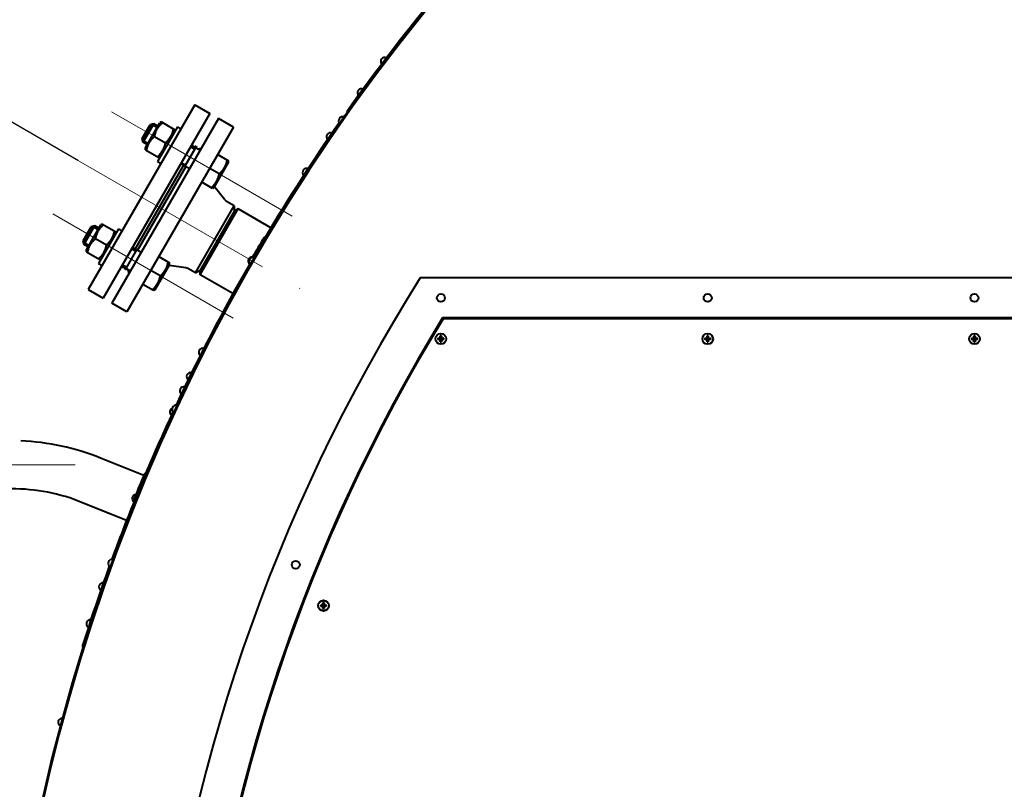
# Model space of a CAD drawing. Units: millimetres. Extents: x -32224 to -14404, y -25971 to -17571.
# Drawn here: x -23043 to -22305, y -23414 to -22837 of the extents above; entities that cross this region are included whole.
import ezdxf

# ---------------------------------------------------------------- set-up
doc = ezdxf.new("R2010")
doc.units = ezdxf.units.MM
doc.linetypes.add('CENTER', pattern=[50.8, 31.75, -6.35, 6.35, -6.35])
for name, color, linetype, lineweight in [('котел', 150, 'Continuous', 40), ('оси', 253, 'CENTER', 13), ('размеры', 253, 'Continuous', 13)]:
    doc.layers.add(name, color=color, linetype=linetype, lineweight=lineweight)
doc.styles.add('энтророс', font='geniso.shx', dxfattribs={"height": 60})
doc.dimstyles.new('20', dxfattribs={"dimtxt": 60, "dimasz": 50, "dimexe": 20, "dimexo": 0.625, "dimgap": 20, "dimtad": 1, "dimdec": 0, "dimtxsty": 'энтророс', "dimcen": 2.5, "dimadec": 0, "dimazin": 0, "dimtfac": 1, "dimtdec": 0, "dimtmove": 0, "dimatfit": 3, "dimfxl": 1, "dimarcsym": 0})

# ---------------------------------------------------------------- blocks, each defined once
blk = doc.blocks.new('*D46')
at = {"layer": 'Defpoints', "color": 0, "ltscale": 10, "transparency": 16777216}
for p in [(-22998.11, -22942.99), (-22832.82, -23038.41), (-23275.42, -23134.62), (-23102.58, -23734.58), (-21627.02, -23734.58)]:
    blk.add_point(p, dxfattribs=at)
at = {"layer": 'размеры', "color": 0, "lineweight": -2, "ltscale": 10, "transparency": 16777216}
for p, q in [((-22998.65, -22942.67), (-23163.51, -22847.49)), ((-23103.2, -23734.58), (-23401.21, -23734.58))]:
    blk.add_line(p, q, dxfattribs=at)
blk.add_arc((-21627.02, -23734.58), 1754.19, 151.63317, 178.36683, dxfattribs=at)
at = {"layer": 'размеры', "color": 0, "ltscale": 10, "transparency": 16777216}
for points in [[(-23177.85, -22897.08), (-23163.3, -22905.21), (-23146.19, -22857.49)], [(-23372.17, -23684.71), (-23388.83, -23684.47), (-23381.21, -23734.58)]]:
    blk.add_solid(points, dxfattribs=at)
at = {"layer": 'размеры', "color": 0, "ltscale": 10, "transparency": 16777216, "insert": (-23383.39, -23321.95), "char_height": 60, "attachment_point": 5, "rotation": 76.77884, "style": 'энтророс'}
blk.add_mtext('30°', dxfattribs=at)
blk = doc.blocks.new('*D50')
at = {"layer": 'Defpoints', "color": 0, "ltscale": 10, "transparency": 16777216}
for p in [(-23205.15, -22031.04), (-23205.15, -22741), (-20193.62, -23734.58)]:
    blk.add_point(p, dxfattribs=at)
at = {"layer": 'размеры', "color": 0, "lineweight": -2, "ltscale": 10, "transparency": 16777216}
for p, q in [((-23205.15, -22740.37), (-23205.15, -22011.04)), ((-20193.62, -23733.96), (-20193.62, -22011.04)), ((-20243.62, -22031.04), (-23155.15, -22031.04))]:
    blk.add_line(p, q, dxfattribs=at)
at = {"layer": 'размеры', "color": 0, "ltscale": 10, "transparency": 16777216}
for points in [[(-23155.15, -22022.71), (-23155.15, -22039.37), (-23205.15, -22031.04)], [(-20243.62, -22022.71), (-20243.62, -22039.37), (-20193.62, -22031.04)]]:
    blk.add_solid(points, dxfattribs=at)
at = {"layer": 'размеры', "color": 0, "ltscale": 10, "transparency": 16777216, "insert": (-21606.4, -21981.03), "char_height": 60, "attachment_point": 5, "style": 'энтророс'}
blk.add_mtext('3012', dxfattribs=at)

msp = doc.modelspace()

# ---------------------------------------------------------------- linework, layer by layer
at = {"layer": 'котел'}
for p, q in [((-22911.41, -22900.67), (-22991.41, -23039.23)), ((-22911.41, -22900.67), (-22900.15, -22907.17)), ((-22900.15, -22907.17), (-22980.15, -23045.73)), ((-22799.13, -22909.49), (-22799.71, -22909.08)), ((-22797.6, -22906.1), (-22797.03, -22906.5)), ((-22893.65, -22910.92), (-22973.65, -23049.48)), ((-22882.4, -22917.42), (-22962.4, -23055.98)), ((-22950.93, -22926.12), (-22944.93, -22915.73)), ((-22943.67, -22915.39), (-22950.59, -22927.38)), ((-22950.2, -22928.85), (-22942.2, -22915)), ((-22948.57, -22933.03), (-22937.77, -22914.32)), ((-22942.2, -22915), (-22944.93, -22915.73)), ((-22943.67, -22915.39), (-22939.71, -22917.68)), ((-22939.17, -22916.75), (-22942.2, -22915)), ((-22924.41, -22917.19), (-22939.41, -22943.17)), ((-22936.54, -22913.62), (-22937.77, -22914.32)), ((-22936.57, -22913.63), (-22926.51, -22919.44)), ((-22924.41, -22917.19), (-22921.81, -22918.69)), ((-22882.4, -22917.42), (-22893.65, -22910.92)), ((-22941.64, -22924.56), (-22933.44, -22929.29)), ((-22926.51, -22920.82), (-22926.51, -22919.41)), ((-22808.85, -22923.46), (-22808.82, -22923.48)), ((-22950.2, -22928.85), (-22950.93, -22926.12)), ((-22950.59, -22927.38), (-22946.63, -22929.67)), ((-22947.17, -22930.6), (-22950.2, -22928.85)), ((-22914.59, -22932.18), (-22911.56, -22933.93)), ((-22907.56, -22935), (-22914.05, -22931.25)), ((-22913.4, -22930.12), (-22912.92, -22931.9)), ((-22911.89, -22932.5), (-22911.48, -22931.8)), ((-22909.75, -22932.8), (-22911.48, -22931.8)), ((-22910.16, -22933.5), (-22909.75, -22932.8)), ((-22810.66, -22926.1), (-22810.63, -22926.12)), ((-22948.57, -22934.44), (-22948.57, -22933.03)), ((-22948.57, -22934.42), (-22938.51, -22940.22)), ((-22937.31, -22939.53), (-22938.53, -22940.24)), ((-22911.02, -22933), (-22919.02, -22946.85)), ((-22906.65, -22933.43), (-22909.12, -22934.1)), ((-22894.3, -22938.03), (-22886.24, -22942.69)), ((-22956.08, -23009.04), (-22919.89, -22946.35)), ((-22954.35, -23010.04), (-22918.16, -22947.35)), ((-22939.41, -22943.17), (-22936.81, -22944.67)), ((-22915.56, -22948.85), (-22922.05, -22945.1)), ((-22921.51, -22944.17), (-22918.48, -22945.92)), ((-22897.04, -22962.78), (-22886.24, -22944.07)), ((-22886.24, -22944.07), (-22886.24, -22942.69)), ((-22893.17, -22952.54), (-22900.3, -22948.43)), ((-22828.5, -22952.86), (-22828.48, -22952.87)), ((-22898.24, -22963.47), (-22906.3, -22958.82)), ((-22888.98, -22972.12), (-22896.74, -22962.25)), ((-22897.04, -22962.78), (-22898.24, -22963.47)), ((-22910.93, -23026.8), (-22881.93, -22976.57)), ((-22881.93, -22976.57), (-22887.62, -22973.29)), ((-22881.93, -22976.57), (-22881.93, -22980.62)), ((-22907.43, -23028.25), (-22878.93, -22978.88)), ((-22881.93, -22980.62), (-22907.43, -23024.78)), ((-22878.93, -22978.88), (-22881.93, -22980.62)), ((-22854.49, -22992.99), (-22878.93, -22978.88)), ((-22987.87, -22991.94), (-22994.79, -23003.93)), ((-22994.39, -23005.4), (-22986.39, -22991.54)), ((-22992.76, -23009.58), (-22981.96, -22990.87)), ((-22986.39, -22991.54), (-22989.12, -22992.28)), ((-22987.87, -22991.94), (-22983.9, -22994.23)), ((-22983.36, -22993.29), (-22986.39, -22991.54)), ((-22980.74, -22990.16), (-22981.96, -22990.87)), ((-22980.76, -22990.18), (-22970.7, -22995.98)), ((-22995.12, -23002.67), (-22989.12, -22992.28)), ((-22968.6, -22993.73), (-22983.6, -23019.71)), ((-22970.7, -22997.37), (-22970.7, -22995.96)), ((-22968.6, -22993.73), (-22966.01, -22995.23)), ((-22853.86, -22993.36), (-22853.89, -22993.34)), ((-22994.39, -23005.4), (-22995.12, -23002.67)), ((-22994.79, -23003.93), (-22990.82, -23006.22)), ((-22991.36, -23007.15), (-22994.39, -23005.4)), ((-22985.83, -23001.11), (-22977.63, -23005.84)), ((-22858.87, -23000.28), (-22859.47, -22999.93)), ((-22992.76, -23010.99), (-22992.76, -23009.58)), ((-22992.76, -23010.96), (-22982.7, -23016.77)), ((-22955.22, -23009.54), (-22963.22, -23023.4)), ((-22958.79, -23008.73), (-22955.76, -23010.48)), ((-22951.75, -23011.54), (-22958.25, -23007.79)), ((-22983.6, -23019.71), (-22981.01, -23021.21)), ((-22981.5, -23016.08), (-22982.73, -23016.78)), ((-22965.71, -23020.72), (-22962.68, -23022.47)), ((-22941.23, -23039.33), (-22930.43, -23020.62)), ((-22938.49, -23014.58), (-22930.43, -23019.23)), ((-22918.32, -23022.93), (-22930.74, -23021.14)), ((-22930.43, -23020.62), (-22930.43, -23019.23)), ((-22869.19, -23019.28), (-22869.18, -23019.28)), ((-22966.67, -23022.72), (-22965.12, -23022.3)), ((-22959.75, -23025.4), (-22966.25, -23021.65)), ((-22964.48, -23023.6), (-22964.08, -23022.9)), ((-22962.75, -23024.6), (-22964.48, -23023.6)), ((-22962.75, -23024.6), (-22962.35, -23023.9)), ((-22960.65, -23026.97), (-22961.32, -23024.5)), ((-22937.36, -23029.09), (-22944.49, -23024.97)), ((-22910.93, -23026.8), (-22916.62, -23023.52)), ((-22910.93, -23026.8), (-22907.43, -23024.78)), ((-22907.43, -23028.25), (-22907.43, -23024.78)), ((-22882.99, -23042.36), (-22907.43, -23028.25)), ((-22942.43, -23040.02), (-22950.49, -23035.37)), ((-20511.61, -23030.58), (-22742.43, -23030.58)), ((-22991.41, -23039.23), (-22980.15, -23045.73)), ((-22941.23, -23039.33), (-22942.43, -23040.02)), ((-22962.4, -23055.98), (-22973.65, -23049.48)), ((-20528.28, -23060.58), (-22725.77, -23060.58)), ((-20528.67, -23061.28), (-22725.38, -23061.28)), ((-22729.25, -23075.82), (-22728.9, -23075.81)), ((-22729.25, -23075.82), (-22728.37, -23076.05)), ((-22729.25, -23076.75), (-22728.37, -23076.52)), ((-22728.9, -23076.76), (-22729.25, -23076.75)), ((-22728.9, -23075.81), (-22728.34, -23075.79)), ((-22728.34, -23076.78), (-22728.9, -23076.76)), ((-22728.37, -23076.05), (-22725.67, -23076.52)), ((-22728.28, -23076.05), (-22728.37, -23076.05)), ((-22728.37, -23076.52), (-22725.67, -23076.05)), ((-22728.37, -23076.52), (-22728.28, -23076.52)), ((-22728.34, -23075.79), (-22727.82, -23075.49)), ((-22728.28, -23076.05), (-22728.34, -23075.79)), ((-22728.34, -23076.78), (-22728.28, -23076.52)), ((-22727.82, -23077.08), (-22728.34, -23076.78)), ((-22727.63, -23075.68), (-22728.28, -23076.05)), ((-22728.28, -23076.05), (-22725.76, -23076.52)), ((-22728.28, -23076.52), (-22725.76, -23076.05)), ((-22728.28, -23076.52), (-22727.63, -23076.89)), ((-22727.82, -23075.49), (-22727.52, -23074.97)), ((-22727.82, -23077.08), (-22726.22, -23075.49)), ((-22727.82, -23075.49), (-22726.22, -23077.08)), ((-22727.52, -23077.6), (-22727.82, -23077.08)), ((-22727.25, -23075.03), (-22727.63, -23075.68)), ((-22727.63, -23076.89), (-22727.25, -23077.54)), ((-22727.52, -23074.97), (-22727.5, -23074.41)), ((-22727.52, -23074.97), (-22727.25, -23075.03)), ((-22727.52, -23077.6), (-22727.25, -23077.54)), ((-22727.5, -23078.16), (-22727.52, -23077.6)), ((-22727.5, -23074.41), (-22727.49, -23074.05)), ((-22727.49, -23078.52), (-22727.5, -23078.16)), ((-22727.49, -23074.05), (-22727.25, -23074.93)), ((-22727.49, -23078.52), (-22727.25, -23077.64)), ((-22727.25, -23074.93), (-22727.25, -23075.03)), ((-22727.25, -23077.64), (-22726.79, -23074.93)), ((-22726.79, -23077.64), (-22727.25, -23074.93)), ((-22727.25, -23077.54), (-22726.79, -23075.03)), ((-22726.79, -23077.54), (-22727.25, -23075.03)), ((-22727.25, -23077.54), (-22727.25, -23077.64)), ((-22726.56, -23074.05), (-22726.79, -23074.93)), ((-22726.79, -23075.03), (-22726.79, -23074.93)), ((-22726.79, -23075.03), (-22726.53, -23074.97)), ((-22726.41, -23075.68), (-22726.79, -23075.03)), ((-22726.79, -23077.54), (-22726.41, -23076.89)), ((-22726.79, -23077.64), (-22726.79, -23077.54)), ((-22726.53, -23077.6), (-22726.79, -23077.54)), ((-22726.56, -23078.52), (-22726.79, -23077.64)), ((-22726.56, -23074.05), (-22726.54, -23074.41)), ((-22726.54, -23078.16), (-22726.56, -23078.52)), ((-22726.54, -23074.41), (-22726.53, -23074.97)), ((-22726.53, -23077.6), (-22726.54, -23078.16)), ((-22726.53, -23074.97), (-22726.22, -23075.49)), ((-22726.22, -23077.08), (-22726.53, -23077.6)), ((-22725.76, -23076.05), (-22726.41, -23075.68)), ((-22726.41, -23076.89), (-22725.76, -23076.52)), ((-22726.22, -23075.49), (-22725.71, -23075.79)), ((-22725.71, -23076.78), (-22726.22, -23077.08)), ((-22725.71, -23075.79), (-22725.76, -23076.05)), ((-22725.67, -23076.05), (-22725.76, -23076.05)), ((-22725.76, -23076.52), (-22725.71, -23076.78)), ((-22725.76, -23076.52), (-22725.67, -23076.52)), ((-22725.71, -23075.79), (-22725.14, -23075.81)), ((-22725.14, -23076.76), (-22725.71, -23076.78)), ((-22724.79, -23075.82), (-22725.67, -23076.05)), ((-22724.79, -23076.75), (-22725.67, -23076.52)), ((-22725.14, -23075.81), (-22724.79, -23075.82)), ((-22724.79, -23076.75), (-22725.14, -23076.76)), ((-22529.25, -23075.82), (-22528.9, -23075.81)), ((-22529.25, -23075.82), (-22528.37, -23076.05)), ((-22529.25, -23076.75), (-22528.37, -23076.52)), ((-22528.9, -23076.76), (-22529.25, -23076.75)), ((-22528.9, -23075.81), (-22528.34, -23075.79)), ((-22528.34, -23076.78), (-22528.9, -23076.76)), ((-22528.37, -23076.05), (-22525.67, -23076.52)), ((-22528.28, -23076.05), (-22528.37, -23076.05)), ((-22528.37, -23076.52), (-22525.67, -23076.05)), ((-22528.37, -23076.52), (-22528.28, -23076.52)), ((-22528.34, -23075.79), (-22527.82, -23075.49)), ((-22528.28, -23076.05), (-22528.34, -23075.79)), ((-22528.34, -23076.78), (-22528.28, -23076.52)), ((-22527.82, -23077.08), (-22528.34, -23076.78)), ((-22527.63, -23075.68), (-22528.28, -23076.05)), ((-22528.28, -23076.05), (-22525.76, -23076.52)), ((-22528.28, -23076.52), (-22525.76, -23076.05)), ((-22528.28, -23076.52), (-22527.63, -23076.89)), ((-22527.82, -23075.49), (-22527.52, -23074.97)), ((-22527.82, -23077.08), (-22526.22, -23075.49)), ((-22527.82, -23075.49), (-22526.22, -23077.08)), ((-22527.52, -23077.6), (-22527.82, -23077.08)), ((-22527.25, -23075.03), (-22527.63, -23075.68)), ((-22527.63, -23076.89), (-22527.25, -23077.54)), ((-22527.52, -23074.97), (-22527.5, -23074.41)), ((-22527.52, -23074.97), (-22527.25, -23075.03)), ((-22527.52, -23077.6), (-22527.25, -23077.54)), ((-22527.5, -23078.16), (-22527.52, -23077.6)), ((-22527.5, -23074.41), (-22527.49, -23074.05)), ((-22527.49, -23078.52), (-22527.5, -23078.16)), ((-22527.49, -23074.05), (-22527.25, -23074.93)), ((-22527.49, -23078.52), (-22527.25, -23077.64)), ((-22527.25, -23074.93), (-22527.25, -23075.03)), ((-22527.25, -23077.64), (-22526.79, -23074.93)), ((-22526.79, -23077.64), (-22527.25, -23074.93)), ((-22527.25, -23077.54), (-22526.79, -23075.03)), ((-22526.79, -23077.54), (-22527.25, -23075.03)), ((-22527.25, -23077.54), (-22527.25, -23077.64)), ((-22526.56, -23074.05), (-22526.79, -23074.93)), ((-22526.79, -23075.03), (-22526.79, -23074.93)), ((-22526.79, -23075.03), (-22526.53, -23074.97)), ((-22526.41, -23075.68), (-22526.79, -23075.03)), ((-22526.79, -23077.54), (-22526.41, -23076.89)), ((-22526.79, -23077.64), (-22526.79, -23077.54)), ((-22526.53, -23077.6), (-22526.79, -23077.54)), ((-22526.56, -23078.52), (-22526.79, -23077.64)), ((-22526.56, -23074.05), (-22526.54, -23074.41)), ((-22526.54, -23078.16), (-22526.56, -23078.52)), ((-22526.54, -23074.41), (-22526.53, -23074.97)), ((-22526.53, -23077.6), (-22526.54, -23078.16)), ((-22526.53, -23074.97), (-22526.22, -23075.49)), ((-22526.22, -23077.08), (-22526.53, -23077.6)), ((-22525.76, -23076.05), (-22526.41, -23075.68)), ((-22526.41, -23076.89), (-22525.76, -23076.52)), ((-22526.22, -23075.49), (-22525.71, -23075.79)), ((-22525.71, -23076.78), (-22526.22, -23077.08)), ((-22525.71, -23075.79), (-22525.76, -23076.05)), ((-22525.67, -23076.05), (-22525.76, -23076.05)), ((-22525.76, -23076.52), (-22525.71, -23076.78)), ((-22525.76, -23076.52), (-22525.67, -23076.52)), ((-22525.71, -23075.79), (-22525.14, -23075.81)), ((-22525.14, -23076.76), (-22525.71, -23076.78)), ((-22524.79, -23075.82), (-22525.67, -23076.05)), ((-22524.79, -23076.75), (-22525.67, -23076.52)), ((-22525.14, -23075.81), (-22524.79, -23075.82)), ((-22524.79, -23076.75), (-22525.14, -23076.76)), ((-22329.25, -23075.82), (-22328.9, -23075.81)), ((-22329.25, -23075.82), (-22328.37, -23076.05)), ((-22329.25, -23076.75), (-22328.37, -23076.52)), ((-22328.9, -23076.76), (-22329.25, -23076.75)), ((-22328.9, -23075.81), (-22328.34, -23075.79)), ((-22328.34, -23076.78), (-22328.9, -23076.76)), ((-22328.37, -23076.05), (-22325.67, -23076.52)), ((-22328.37, -23076.52), (-22325.67, -23076.05)), ((-22328.28, -23076.05), (-22328.37, -23076.05)), ((-22328.37, -23076.52), (-22328.28, -23076.52)), ((-22328.34, -23075.79), (-22327.82, -23075.49)), ((-22328.28, -23076.05), (-22328.34, -23075.79)), ((-22328.34, -23076.78), (-22328.28, -23076.52)), ((-22327.82, -23077.08), (-22328.34, -23076.78)), ((-22327.63, -23075.68), (-22328.28, -23076.05)), ((-22328.28, -23076.05), (-22325.76, -23076.52)), ((-22328.28, -23076.52), (-22325.76, -23076.05)), ((-22328.28, -23076.52), (-22327.63, -23076.89)), ((-22327.82, -23075.49), (-22327.52, -23074.97)), ((-22327.82, -23077.08), (-22326.22, -23075.49)), ((-22327.82, -23075.49), (-22326.22, -23077.08)), ((-22327.52, -23077.6), (-22327.82, -23077.08)), ((-22327.25, -23075.03), (-22327.63, -23075.68)), ((-22327.63, -23076.89), (-22327.25, -23077.54)), ((-22327.52, -23074.97), (-22327.5, -23074.41)), ((-22327.52, -23074.97), (-22327.25, -23075.03)), ((-22327.52, -23077.6), (-22327.25, -23077.54)), ((-22327.5, -23078.16), (-22327.52, -23077.6)), ((-22327.5, -23074.41), (-22327.49, -23074.05)), ((-22327.49, -23078.52), (-22327.5, -23078.16)), ((-22327.49, -23074.05), (-22327.25, -23074.93)), ((-22327.49, -23078.52), (-22327.25, -23077.64)), ((-22327.25, -23077.64), (-22326.79, -23074.93)), ((-22327.25, -23074.93), (-22327.25, -23075.03)), ((-22326.79, -23077.64), (-22327.25, -23074.93)), ((-22327.25, -23077.54), (-22326.79, -23075.03)), ((-22326.79, -23077.54), (-22327.25, -23075.03)), ((-22327.25, -23077.54), (-22327.25, -23077.64)), ((-22326.56, -23074.05), (-22326.79, -23074.93)), ((-22326.79, -23075.03), (-22326.79, -23074.93)), ((-22326.79, -23075.03), (-22326.53, -23074.97)), ((-22326.41, -23075.68), (-22326.79, -23075.03)), ((-22326.79, -23077.54), (-22326.41, -23076.89)), ((-22326.79, -23077.64), (-22326.79, -23077.54)), ((-22326.53, -23077.6), (-22326.79, -23077.54)), ((-22326.56, -23078.52), (-22326.79, -23077.64)), ((-22326.56, -23074.05), (-22326.54, -23074.41)), ((-22326.54, -23078.16), (-22326.56, -23078.52)), ((-22326.54, -23074.41), (-22326.53, -23074.97)), ((-22326.53, -23077.6), (-22326.54, -23078.16)), ((-22326.53, -23074.97), (-22326.22, -23075.49)), ((-22326.22, -23077.08), (-22326.53, -23077.6)), ((-22325.76, -23076.05), (-22326.41, -23075.68)), ((-22326.41, -23076.89), (-22325.76, -23076.52)), ((-22326.22, -23075.49), (-22325.71, -23075.79)), ((-22325.71, -23076.78), (-22326.22, -23077.08)), ((-22325.71, -23075.79), (-22325.76, -23076.05)), ((-22325.67, -23076.05), (-22325.76, -23076.05)), ((-22325.76, -23076.52), (-22325.71, -23076.78)), ((-22325.76, -23076.52), (-22325.67, -23076.52)), ((-22325.71, -23075.79), (-22325.14, -23075.81)), ((-22325.14, -23076.76), (-22325.71, -23076.78)), ((-22324.79, -23075.82), (-22325.67, -23076.05)), ((-22324.79, -23076.75), (-22325.67, -23076.52)), ((-22325.14, -23075.81), (-22324.79, -23075.82)), ((-22324.79, -23076.75), (-22325.14, -23076.76)), ((-22906.52, -23088.43), (-22907.15, -23088.12)), ((-22949.8, -23178.79), (-22982.09, -23165.7)), ((-22948.38, -23177.21), (-22949.02, -23176.94)), ((-22956.11, -23197.39), (-22955.97, -23197.45)), ((-22955.37, -23195.96), (-22956.02, -23195.69)), ((-22962.68, -23212.42), (-22995.61, -23199.06)), ((-22817.22, -23275.82), (-22816.86, -23275.81)), ((-22817.22, -23275.82), (-22816.34, -23276.05)), ((-22817.22, -23276.75), (-22816.34, -23276.52)), ((-22816.86, -23276.76), (-22817.22, -23276.75)), ((-22816.86, -23275.81), (-22816.3, -23275.79)), ((-22816.3, -23276.78), (-22816.86, -23276.76)), ((-22816.34, -23276.05), (-22813.63, -23276.52)), ((-22816.24, -23276.05), (-22816.34, -23276.05)), ((-22816.34, -23276.52), (-22813.63, -23276.05)), ((-22816.34, -23276.52), (-22816.24, -23276.52)), ((-22816.3, -23275.79), (-22815.78, -23275.49)), ((-22816.24, -23276.05), (-22816.3, -23275.79)), ((-22816.3, -23276.78), (-22816.24, -23276.52)), ((-22815.78, -23277.08), (-22816.3, -23276.78)), ((-22815.59, -23275.68), (-22816.24, -23276.05)), ((-22816.24, -23276.05), (-22813.73, -23276.52)), ((-22816.24, -23276.52), (-22813.73, -23276.05)), ((-22816.24, -23276.52), (-22815.59, -23276.89)), ((-22815.78, -23275.49), (-22815.48, -23274.97)), ((-22815.78, -23277.08), (-22814.19, -23275.49)), ((-22815.78, -23275.49), (-22814.19, -23277.08)), ((-22815.48, -23277.6), (-22815.78, -23277.08)), ((-22815.22, -23275.03), (-22815.59, -23275.68)), ((-22815.59, -23276.89), (-22815.22, -23277.54)), ((-22815.48, -23274.97), (-22815.46, -23274.41)), ((-22815.48, -23274.97), (-22815.22, -23275.03)), ((-22815.48, -23277.6), (-22815.22, -23277.54)), ((-22815.46, -23278.16), (-22815.48, -23277.6)), ((-22815.46, -23274.41), (-22815.45, -23274.05)), ((-22815.45, -23278.52), (-22815.46, -23278.16)), ((-22815.45, -23274.05), (-22815.22, -23274.93)), ((-22815.45, -23278.52), (-22815.22, -23277.64)), ((-22815.22, -23277.64), (-22814.75, -23274.93)), ((-22815.22, -23274.93), (-22815.22, -23275.03)), ((-22814.75, -23277.64), (-22815.22, -23274.93)), ((-22815.22, -23277.54), (-22814.75, -23275.03)), ((-22814.75, -23277.54), (-22815.22, -23275.03)), ((-22815.22, -23277.54), (-22815.22, -23277.64)), ((-22814.52, -23274.05), (-22814.75, -23274.93)), ((-22814.75, -23275.03), (-22814.75, -23274.93)), ((-22814.75, -23275.03), (-22814.49, -23274.97)), ((-22814.38, -23275.68), (-22814.75, -23275.03)), ((-22814.75, -23277.54), (-22814.38, -23276.89)), ((-22814.75, -23277.64), (-22814.75, -23277.54)), ((-22814.49, -23277.6), (-22814.75, -23277.54)), ((-22814.52, -23278.52), (-22814.75, -23277.64)), ((-22814.52, -23274.05), (-22814.51, -23274.41)), ((-22814.51, -23278.16), (-22814.52, -23278.52)), ((-22814.51, -23274.41), (-22814.49, -23274.97)), ((-22814.49, -23277.6), (-22814.51, -23278.16)), ((-22814.49, -23274.97), (-22814.19, -23275.49)), ((-22814.19, -23277.08), (-22814.49, -23277.6)), ((-22813.73, -23276.05), (-22814.38, -23275.68)), ((-22814.38, -23276.89), (-22813.73, -23276.52)), ((-22814.19, -23275.49), (-22813.67, -23275.79)), ((-22813.67, -23276.78), (-22814.19, -23277.08)), ((-22813.67, -23275.79), (-22813.73, -23276.05)), ((-22813.63, -23276.05), (-22813.73, -23276.05)), ((-22813.73, -23276.52), (-22813.67, -23276.78)), ((-22813.73, -23276.52), (-22813.63, -23276.52)), ((-22813.67, -23275.79), (-22813.11, -23275.81)), ((-22813.11, -23276.76), (-22813.67, -23276.78)), ((-22812.75, -23275.82), (-22813.63, -23276.05)), ((-22812.75, -23276.75), (-22813.63, -23276.52)), ((-22813.11, -23275.81), (-22812.75, -23275.82)), ((-22812.75, -23276.75), (-22813.11, -23276.76)), ((-22995.87, -23306.93), (-22995.21, -23307.14))]:
    msp.add_line(p, q, dxfattribs=at)
for points in [[(-22941.64, -22924.56), (-22941.54, -22924.08), (-22941.43, -22923.61), (-22941.31, -22923.15), (-22941.19, -22922.7), (-22941.05, -22922.26), (-22940.91, -22921.83), (-22940.77, -22921.41), (-22940.61, -22921), (-22940.44, -22920.59), (-22940.27, -22920.19), (-22940.08, -22919.79), (-22939.88, -22919.4), (-22939.67, -22919.02), (-22939.46, -22918.64), (-22939.23, -22918.27), (-22938.99, -22917.9), (-22938.74, -22917.54), (-22938.48, -22917.19)], [(-22938.48, -22917.19), (-22938.21, -22916.84), (-22937.93, -22916.5), (-22937.64, -22916.16), (-22937.34, -22915.82), (-22937.02, -22915.49), (-22936.7, -22915.16), (-22936.36, -22914.83), (-22936, -22914.5), (-22935.64, -22914.17)], [(-22946.44, -22930.98), (-22946.27, -22930.58), (-22946.08, -22930.18), (-22945.88, -22929.79), (-22945.67, -22929.41), (-22945.46, -22929.03), (-22945.23, -22928.66), (-22944.99, -22928.29), (-22944.74, -22927.93), (-22944.48, -22927.58), (-22944.21, -22927.23), (-22943.93, -22926.89), (-22943.64, -22926.55), (-22943.34, -22926.21), (-22943.02, -22925.88), (-22942.7, -22925.55), (-22942.36, -22925.22), (-22942, -22924.89), (-22941.64, -22924.56)], [(-22933.44, -22929.29), (-22933.07, -22928.96), (-22932.72, -22928.63), (-22932.38, -22928.3), (-22932.05, -22927.97), (-22931.74, -22927.64), (-22931.44, -22927.3), (-22931.15, -22926.96), (-22930.87, -22926.62), (-22930.6, -22926.27), (-22930.34, -22925.92), (-22930.09, -22925.56), (-22929.85, -22925.19), (-22929.62, -22924.82), (-22929.4, -22924.44), (-22929.19, -22924.06), (-22929, -22923.67), (-22928.81, -22923.27), (-22928.63, -22922.87)], [(-22928.63, -22922.87), (-22928.47, -22922.46), (-22928.31, -22922.05), (-22928.16, -22921.63), (-22928.02, -22921.2), (-22927.89, -22920.76), (-22927.77, -22920.31), (-22927.65, -22919.85), (-22927.54, -22919.38), (-22927.44, -22918.9)], [(-22947.64, -22934.95), (-22947.54, -22934.47), (-22947.43, -22934), (-22947.31, -22933.54), (-22947.19, -22933.09), (-22947.05, -22932.65), (-22946.91, -22932.22), (-22946.77, -22931.8), (-22946.61, -22931.39), (-22946.44, -22930.98)], [(-22936.87, -22937.01), (-22936.6, -22936.66), (-22936.34, -22936.31), (-22936.09, -22935.95), (-22935.85, -22935.59), (-22935.62, -22935.21), (-22935.4, -22934.84), (-22935.19, -22934.45), (-22935, -22934.06), (-22934.81, -22933.67), (-22934.63, -22933.26), (-22934.47, -22932.86), (-22934.31, -22932.44), (-22934.16, -22932.02), (-22934.02, -22931.59), (-22933.89, -22931.15), (-22933.77, -22930.71), (-22933.65, -22930.25), (-22933.54, -22929.78), (-22933.44, -22929.29)], [(-22939.44, -22939.69), (-22939.07, -22939.36), (-22938.72, -22939.03), (-22938.38, -22938.69), (-22938.05, -22938.36), (-22937.74, -22938.03), (-22937.44, -22937.7), (-22937.15, -22937.36), (-22936.87, -22937.01)], [(-22893.17, -22952.54), (-22892.76, -22952.17), (-22892.36, -22951.8), (-22891.98, -22951.43), (-22891.62, -22951.05), (-22891.28, -22950.68), (-22890.95, -22950.3), (-22890.63, -22949.91), (-22890.33, -22949.52), (-22890.03, -22949.12), (-22889.76, -22948.72), (-22889.49, -22948.3), (-22889.24, -22947.88), (-22889, -22947.45), (-22888.78, -22947.02), (-22888.56, -22946.57), (-22888.36, -22946.12), (-22888.18, -22945.66), (-22888, -22945.2), (-22887.84, -22944.72), (-22887.69, -22944.23), (-22887.54, -22943.73), (-22887.41, -22943.22), (-22887.28, -22942.69), (-22887.17, -22942.15)], [(-22899.17, -22962.94), (-22898.76, -22962.57), (-22898.36, -22962.19), (-22897.98, -22961.82), (-22897.62, -22961.45), (-22897.28, -22961.07), (-22896.95, -22960.69), (-22896.63, -22960.3), (-22896.33, -22959.91), (-22896.03, -22959.52), (-22895.76, -22959.11), (-22895.49, -22958.7), (-22895.24, -22958.28), (-22895, -22957.85), (-22894.78, -22957.41), (-22894.56, -22956.97), (-22894.36, -22956.52), (-22894.18, -22956.06), (-22894, -22955.59), (-22893.84, -22955.11), (-22893.69, -22954.63), (-22893.54, -22954.13), (-22893.41, -22953.61), (-22893.28, -22953.08), (-22893.17, -22952.54)], [(-22982.67, -22993.73), (-22982.4, -22993.39), (-22982.12, -22993.04), (-22981.83, -22992.7), (-22981.53, -22992.37), (-22981.22, -22992.04), (-22980.89, -22991.7), (-22980.55, -22991.37), (-22980.2, -22991.04), (-22979.83, -22990.71)], [(-22985.83, -23001.11), (-22985.73, -23000.62), (-22985.62, -23000.15), (-22985.5, -22999.69), (-22985.38, -22999.25), (-22985.25, -22998.81), (-22985.11, -22998.38), (-22984.96, -22997.96), (-22984.8, -22997.54), (-22984.64, -22997.13), (-22984.46, -22996.73), (-22984.27, -22996.34), (-22984.08, -22995.95), (-22983.87, -22995.56), (-22983.65, -22995.18), (-22983.42, -22994.81), (-22983.18, -22994.45), (-22982.93, -22994.09), (-22982.67, -22993.73)], [(-22972.83, -22999.42), (-22972.66, -22999.01), (-22972.5, -22998.6), (-22972.36, -22998.17), (-22972.22, -22997.74), (-22972.09, -22997.31), (-22971.96, -22996.86), (-22971.84, -22996.4), (-22971.73, -22995.93), (-22971.63, -22995.45)], [(-22990.64, -23007.53), (-22990.46, -23007.12), (-22990.27, -23006.73), (-22990.08, -23006.34), (-22989.87, -23005.95), (-22989.65, -23005.58), (-22989.42, -23005.21), (-22989.18, -23004.84), (-22988.93, -23004.48), (-22988.67, -23004.13), (-22988.4, -23003.78), (-22988.12, -23003.43), (-22987.83, -23003.1), (-22987.53, -23002.76), (-22987.22, -23002.43), (-22986.89, -23002.1), (-22986.55, -23001.77), (-22986.2, -23001.44), (-22985.83, -23001.11)], [(-22981.06, -23013.56), (-22980.79, -23013.21), (-22980.53, -23012.86), (-22980.28, -23012.5), (-22980.04, -23012.13), (-22979.81, -23011.76), (-22979.6, -23011.38), (-22979.39, -23011), (-22979.19, -23010.61), (-22979, -23010.21), (-22978.83, -23009.81), (-22978.66, -23009.4), (-22978.5, -23008.99), (-22978.36, -23008.57), (-22978.22, -23008.14), (-22978.09, -23007.7), (-22977.96, -23007.25), (-22977.84, -23006.79), (-22977.73, -23006.32), (-22977.63, -23005.84)], [(-22977.63, -23005.84), (-22977.27, -23005.51), (-22976.91, -23005.18), (-22976.57, -23004.85), (-22976.25, -23004.52), (-22975.93, -23004.19), (-22975.63, -23003.85), (-22975.34, -23003.51), (-22975.06, -23003.17), (-22974.79, -23002.82), (-22974.53, -23002.46), (-22974.28, -23002.11), (-22974.04, -23001.74), (-22973.81, -23001.37), (-22973.6, -23000.99), (-22973.39, -23000.61), (-22973.19, -23000.22), (-22973, -22999.82), (-22972.83, -22999.42)], [(-22991.83, -23011.5), (-22991.73, -23011.02), (-22991.62, -23010.55), (-22991.5, -23010.09), (-22991.38, -23009.64), (-22991.25, -23009.2), (-22991.11, -23008.77), (-22990.96, -23008.35), (-22990.8, -23007.93), (-22990.64, -23007.53)], [(-22983.63, -23016.23), (-22983.27, -23015.9), (-22982.91, -23015.57), (-22982.57, -23015.24), (-22982.25, -23014.91), (-22981.93, -23014.58), (-22981.63, -23014.24), (-22981.34, -23013.9), (-22981.06, -23013.56)], [(-22937.36, -23029.09), (-22936.95, -23028.72), (-22936.56, -23028.35), (-22936.18, -23027.97), (-22935.82, -23027.6), (-22935.47, -23027.23), (-22935.14, -23026.84), (-22934.82, -23026.46), (-22934.52, -23026.07), (-22934.23, -23025.67), (-22933.95, -23025.26), (-22933.68, -23024.85), (-22933.43, -23024.43), (-22933.19, -23024), (-22932.97, -23023.57), (-22932.76, -23023.12), (-22932.56, -23022.67), (-22932.37, -23022.21), (-22932.2, -23021.74), (-22932.03, -23021.27), (-22931.88, -23020.78), (-22931.74, -23020.28), (-22931.6, -23019.77), (-22931.48, -23019.24), (-22931.36, -23018.7)], [(-22943.36, -23039.48), (-22942.95, -23039.11), (-22942.56, -23038.74), (-22942.18, -23038.37), (-22941.82, -23037.99), (-22941.47, -23037.62), (-22941.14, -23037.24), (-22940.82, -23036.85), (-22940.52, -23036.46), (-22940.23, -23036.06), (-22939.95, -23035.66), (-22939.68, -23035.24), (-22939.43, -23034.82), (-22939.19, -23034.39), (-22938.97, -23033.96), (-22938.76, -23033.51), (-22938.56, -23033.06), (-22938.37, -23032.6), (-22938.2, -23032.13), (-22938.03, -23031.66), (-22937.88, -23031.17), (-22937.74, -23030.67), (-22937.6, -23030.16), (-22937.48, -23029.63), (-22937.36, -23029.09)]]:
    msp.add_lwpolyline(points, dxfattribs=at)
for centre, radius in [((-22727.02, -23045.58), 3), ((-22527.02, -23045.58), 3), ((-22327.02, -23045.58), 3), ((-22727.02, -23076.28), 4), ((-22527.02, -23076.28), 4), ((-22327.02, -23076.28), 4), ((-22835.86, -23245.58), 3), ((-22814.98, -23276.28), 4)]:
    msp.add_circle(centre, radius, dxfattribs=at)
for centre, radius, start, end in [((-21627.02, -23734.58), 1433.4, 335.81966, 204.17738), ((-21627.02, -23734.58), 1432.7, 337.38676, 202.98174), ((-21627.02, -23734.58), 1434.1, 140.10976, 144.71071), ((-22769.05, -22868.32), 3.08, 66.07283, 219.80478), ((-22786.48, -22891.79), 3.08, 67.24138, 220.97333), ((-22800.62, -22912.82), 3.08, 68.13402, 221.86598), ((-21627.02, -23734.58), 1434.1, 144.8567, 144.89024), ((-21627.02, -23734.58), 1434.1, 145.10957, 149.20093), ((-22809.75, -22924.78), 3.08, 68.85496, 222.58691), ((-22827.63, -22951.52), 3.08, 70.14061, 223.87256), ((-22885.24, -22969.18), 4.75, 218.19859, 240), ((-21627.02, -23734.58), 1434.8, 149.20093, 149.90995), ((-21627.02, -23734.58), 1434.1, 149.20093, 149.89033), ((-21627.02, -23734.58), 1434.1, 150.10967, 154.88937), ((-22868.39, -23017.89), 3.08, 86.91197, 226.98605), ((-22867.78, -23018.23), 3.08, 73.13402, 226.86598), ((-22871.25, -23018.85), 2, 330.09034, 332.40779), ((-22918.99, -23027.64), 4.75, 60, 81.80141), ((-21627.02, -23734.58), 1319, 147.74166, 201.06109), ((-21627.02, -23734.58), 1289, 148.47396, 200.14841), ((-21627.02, -23734.58), 1288.3, 148.49139, 200.12668), ((-22727.02, -23076.28), 2.28, 168.26459, 191.73541), ((-22727.02, -23076.28), 1.37, 170.23635, 189.76365), ((-22727.02, -23076.28), 2.28, 78.26459, 101.73541), ((-22727.02, -23076.28), 2.28, 258.26459, 281.73541), ((-22727.02, -23076.28), 1.37, 80.23635, 99.76365), ((-22727.02, -23076.28), 1.37, 260.23635, 279.76365), ((-22727.02, -23076.28), 1.37, 350.23635, 9.76365), ((-22727.02, -23076.28), 2.28, 348.26459, 11.73541), ((-22527.02, -23076.28), 2.28, 168.26459, 191.73541), ((-22527.02, -23076.28), 1.37, 170.23635, 189.76365), ((-22527.02, -23076.28), 2.28, 78.26459, 101.73541), ((-22527.02, -23076.28), 2.28, 258.26459, 281.73541), ((-22527.02, -23076.28), 1.37, 80.23635, 99.76365), ((-22527.02, -23076.28), 1.37, 260.23635, 279.76365), ((-22527.02, -23076.28), 1.37, 350.23635, 9.76365), ((-22527.02, -23076.28), 2.28, 348.26459, 11.73541), ((-22327.02, -23076.28), 2.28, 168.26459, 191.73541), ((-22327.02, -23076.28), 1.37, 170.23635, 189.76365), ((-22327.02, -23076.28), 2.28, 78.26459, 101.73541), ((-22327.02, -23076.28), 2.28, 258.26459, 281.73541), ((-22327.02, -23076.28), 1.37, 80.23635, 99.76365), ((-22327.02, -23076.28), 1.37, 260.23635, 279.76365), ((-22327.02, -23076.28), 1.37, 350.23635, 9.76365), ((-22327.02, -23076.28), 2.28, 348.26459, 11.73541), ((-22905.48, -23086.37), 3.08, 76.36751, 230.09946), ((-22914.58, -23104.64), 3.08, 77.18398, 230.91593), ((-22919.7, -23115.21), 3.08, 77.6528, 231.38476), ((-21627.02, -23734.58), 1434.1, 155.10911, 157.12906), ((-22927.17, -23131.04), 3.08, 114.52854, 232.08485), ((-22925.49, -23129.1), 3.08, 78.13402, 231.86598), ((-23048.97, -23330.66), 178, 67.92814, 87.73622), ((-21627.02, -23734.58), 1434.8, 157.12906, 157.92814), ((-21627.02, -23734.58), 1434.1, 157.12906, 157.92814), ((-23048.97, -23330.66), 142, 67.92814, 90), ((-21627.02, -23734.58), 1434.1, 158.02673, 159.89041), ((-22955.38, -23195.96), 3.08, 94.83781, 234.9147), ((-22958.8, -23197.23), 2, 338.02673, 9.6499), ((-22954.17, -23196.45), 2.7, 157.92814, 189.6499), ((-22954.17, -23196.45), 2, 157.92814, 189.6499), ((-22973.32, -23244.57), 3.08, 83.13402, 236.86598), ((-21627.02, -23734.58), 1434.1, 160.1097, 162.65017), ((-22980.35, -23262.19), 3.08, 84.0123, 237.74426), ((-22814.98, -23276.28), 2.28, 168.26459, 191.73541), ((-22814.98, -23276.28), 1.37, 170.23635, 189.76365), ((-22814.98, -23276.28), 2.28, 78.26459, 101.73541), ((-22814.98, -23276.28), 2.28, 258.26459, 281.73541), ((-22814.98, -23276.28), 1.37, 80.23635, 99.76365), ((-22814.98, -23276.28), 1.37, 260.23635, 279.76365), ((-22814.98, -23276.28), 1.37, 350.23635, 9.76365), ((-22814.98, -23276.28), 2.28, 348.26459, 11.73541), ((-22989.7, -23289.89), 3.08, 85.18015, 238.9121), ((-23010.9, -23363.77), 3.08, 88.13402, 241.86598)]:
    msp.add_arc(centre, radius, start, end, dxfattribs=at)
at = {"layer": 'оси', "ltscale": 5}
for p, q in [((-22941.64, -22924.56), (-22973.85, -22905.96)), ((-22900.3, -22948.43), (-22933.44, -22929.29)), ((-22998.11, -22942.99), (-22832.82, -23038.41)), ((-22838.44, -22984.14), (-22893.17, -22952.54)), ((-22985.83, -23001.11), (-23018.04, -22982.51)), ((-22944.49, -23024.97), (-22977.63, -23005.84)), ((-22882.63, -23060.69), (-22937.36, -23029.09)), ((-23001.06, -23170.66), (-23261.58, -23170.66))]:
    msp.add_line(p, q, dxfattribs=at)

# ---------------------------------------------------------------- dimensions: what is measured, and where the dimension line sits
at = {"layer": 'размеры', "ltscale": 10}
dim = msp.add_linear_dim(base=(-23205.15, -22031.04), p1=(-20193.62, -23734.58), p2=(-23205.15, -22741), dimstyle='20', dxfattribs=at)
dim.commit()
dim.dimension.update_dxf_attribs({"geometry": '*D50', "text_midpoint": (-21606.4, -22031.04), "dimtype": 160})
dim = msp.add_angular_dim_2l(base=(-23275.42, -23134.62), line1=((-22998.11, -22942.99), (-22832.82, -23038.41)), line2=((-21627.02, -23734.58), (-23102.58, -23734.58)), dimstyle='20', dxfattribs=at)
dim.commit()
dim.dimension.update_dxf_attribs({"geometry": '*D46', "text_midpoint": (-23334.72, -23333.38), "dimtype": 162})

doc.saveas('drawing.dxf')
